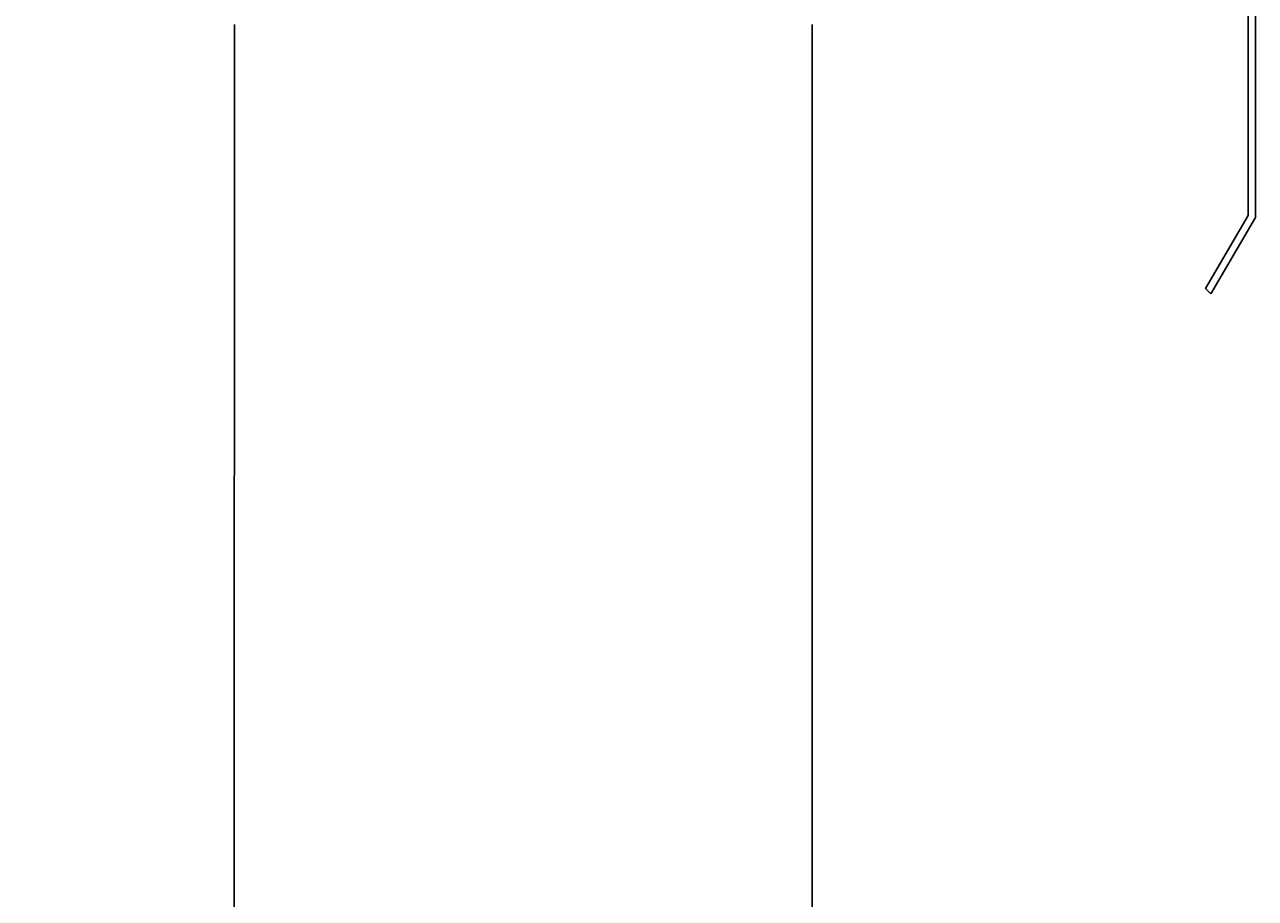
# Model space of a CAD drawing. Units: inches. Extents: x 372 to 6987, y 547 to 5225.
# Drawn here: x 4661 to 4789, y 1429 to 1520 of the extents above; entities that cross this region are included whole.
import ezdxf

# ---------------------------------------------------------------- set-up
doc = ezdxf.new("R2010")
doc.units = ezdxf.units.IN
doc.header["$MEASUREMENT"] = 0
doc.layers.add('Quote', color=2, linetype='Continuous')
doc.styles.add('QUOTE', font='arial.ttf', dxfattribs={"height": 30})
doc.dimstyles.new('1_25', dxfattribs={"dimscale": 0.4, "dimtxt": 1, "dimasz": 100, "dimexe": 50, "dimexo": 50, "dimgap": 25, "dimtad": 1, "dimdec": 0, "dimlfac": 2.5, "dimzin": 1, "dimdsep": 46, "dimtxsty": 'QUOTE', "dimcen": 2.5, "dimadec": 0, "dimazin": 0, "dimtfac": 1, "dimtdec": 4, "dimtmove": 0, "dimatfit": 3, "dimfxl": 1, "dimtolj": 1, "dimtzin": 1, "dimarcsym": 0})

# ---------------------------------------------------------------- blocks, each defined once
blk = doc.blocks.new('*D56')
at = {"layer": 'DEFPOINTS', "color": 0, "transparency": 16777216}
for p in [(4652.95, 1619.55), (4243.8, 1159.4), (4743.11, 1159.4)]:
    blk.add_point(p, dxfattribs=at)
at = {"layer": 'Quote', "color": 0, "lineweight": -2, "transparency": 16777216}
for p, q in [((4632.95, 1619.55), (4223.8, 1619.55)), ((4243.8, 1579.55), (4243.8, 1199.4)), ((4723.11, 1159.4), (4223.8, 1159.4))]:
    blk.add_line(p, q, dxfattribs=at)
at = {"layer": 'Quote', "color": 0, "transparency": 16777216}
for points in [[(4237.14, 1579.55), (4250.47, 1579.55), (4243.8, 1619.55)], [(4237.14, 1199.4), (4250.47, 1199.4), (4243.8, 1159.4)]]:
    blk.add_solid(points, dxfattribs=at)
at = {"layer": 'Quote', "color": 0, "transparency": 16777216, "insert": (4218.28, 1389.48), "char_height": 30, "attachment_point": 5, "rotation": 90, "style": 'QUOTE'}
blk.add_mtext('\\A1;FOSSA 1150 ', dxfattribs=at)
blk = doc.blocks.new('A$Cdd12a3be')
for points in [[(105.18, 196.17), (105.18, 315.78)], [(105.92, 315.78), (105.92, 195.98)], [(101.3, 188.04), (100.75, 188.6), (105.18, 196.17)], [(105.92, 195.98), (101.3, 188.04)]]:
    blk.add_lwpolyline(points)

msp = doc.modelspace()

# ---------------------------------------------------------------- linework, layer by layer
at = {"color": 1}
msp.add_line((4683.19, 1519.75), (4683.02, 1099.4), dxfattribs=at)
at = {"color": 5}
msp.add_line((4743.11, 1519.75), (4743.11, 1159.4), dxfattribs=at)

# ---------------------------------------------------------------- block references
msp.add_blockref('A$Cdd12a3be', (4683.19, 1303.77))

# ---------------------------------------------------------------- dimensions: what is measured, and where the dimension line sits
at = {"layer": 'Quote'}
dim = msp.add_linear_dim(base=(4243.8, 1159.4), p1=(4652.95, 1619.55), p2=(4743.11, 1159.4), angle=90, text='FOSSA <> ', dimstyle='1_25', dxfattribs=at)
dim.commit()
dim.dimension.update_dxf_attribs({"geometry": '*D56', "text_midpoint": (4218.28, 1389.48)})

doc.saveas('drawing.dxf')
